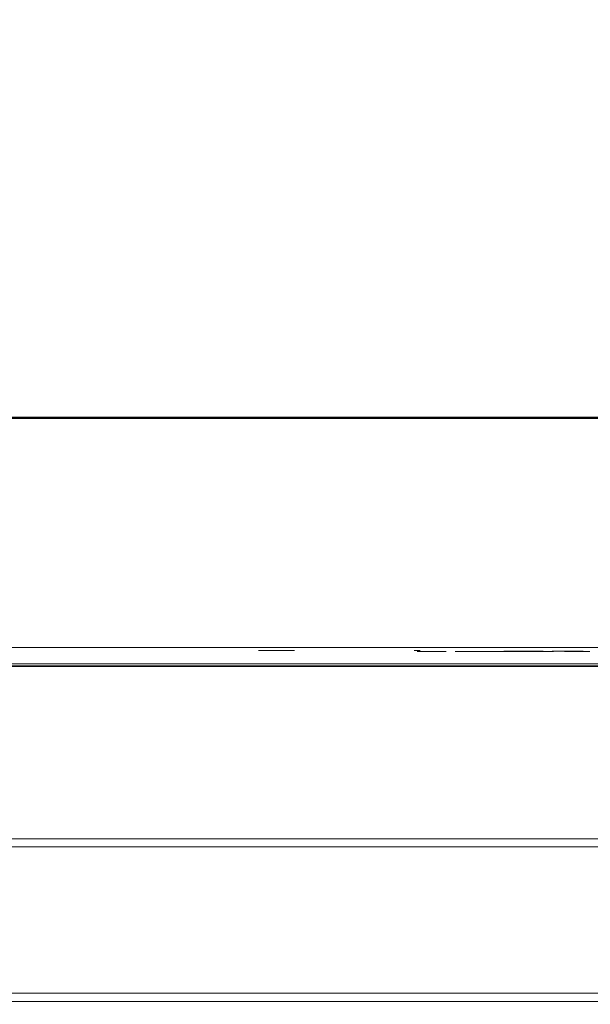
# Model space of a CAD drawing. Extents: x 0 to 595, y -59 to 550.
# Drawn here: x 240 to 296, y -59 to 40 of the extents above; entities that cross this region are included whole.
import ezdxf

# ---------------------------------------------------------------- set-up
doc = ezdxf.new("R2010")
doc.units = 0
doc.header["$MEASUREMENT"] = 0
for name, color, linetype in [('ALU', 253, 'Continuous'), ('MATERIAL_SZ', 168, 'Continuous'), ('NAPISY01', 253, 'Continuous'), ('NAPISY02', 14, 'Continuous'), ('PIEKRANIK', 248, 'Continuous'), ('RACZKA01', 8, 'Continuous'), ('WNETRZE', 18, 'Continuous')]:
    doc.layers.add(name, color=color, linetype=linetype)

msp = doc.modelspace()

# ---------------------------------------------------------------- linework, layer by layer
at = {"layer": 'ALU', "lineweight": 0}
for points, invisible_edges in [([(84.801, 0, 70), (510.199, 0, 70), (499.18, 0, 0.676), (95.82, 0, 0.676)], 14), ([(499.146, -0.091, 0.338), (95.854, -0.091, 0.338), (95.82, 0, 0.676), (499.18, 0, 0.676)], 15), ([(95.854, -0.091, 465.178), (499.146, -0.091, 465.178), (499.18, 0, 464.84), (95.82, 0, 464.84)], 15), ([(494.655, 0, 376.41), (100.345, 0, 376.41), (95.82, 0, 464.84), (499.18, 0, 464.84)], 14), ([(499.106, -0.338, 0.091), (95.894, -0.338, 0.091), (95.854, -0.091, 0.338), (499.146, -0.091, 0.338)], 11), ([(95.894, -0.338, 465.425), (499.106, -0.338, 465.425), (499.146, -0.091, 465.178), (95.854, -0.091, 465.178)], 11), ([(499.072, -0.676), (95.928, -0.676), (95.894, -0.338, 0.091), (499.106, -0.338, 0.091)], 15), ([(95.928, -0.676, 465.516), (499.072, -0.676, 465.516), (499.106, -0.338, 465.425), (95.894, -0.338, 465.425)], 15), ([(95.928, -23), (95.928, -0.676), (499.072, -0.676), (499.072, -23)], 15), ([(499.072, -23, 465.516), (499.072, -0.676, 465.516), (95.928, -0.676, 465.516), (95.928, -23, 465.516)], 15), ([(100.345, 0, 376.41), (494.655, 0, 376.41), (494.655, -23, 376.41), (100.345, -23, 376.41)], 5), ([(238.054, 0, 593.903), (356.946, 0, 593.903), (356.946, 0, 577.291), (238.054, 0, 577.291)], 11), ([(238.054, -0.147, 594.452), (356.946, -0.147, 594.452), (356.946, 0, 593.903), (238.054, 0, 593.903)], 15), ([(238.054, -0.548, 594.853), (356.946, -0.548, 594.853), (356.946, -0.147, 594.452), (238.054, -0.147, 594.452)], 11), ([(238.054, -1.097, 595), (356.946, -1.097, 595), (356.946, -0.548, 594.853), (238.054, -0.548, 594.853)], 15), ([(356.946, -23, 595), (356.946, -1.097, 595), (238.054, -1.097, 595), (238.054, -23, 595)], 15), ([(510.199, -23, 70), (84.801, -23, 70), (84.801, -24.324, 70), (510.199, -24.324, 70)], 14), ([(95.928, -23), (499.072, -23), (499.072, -24.324), (95.928, -24.324)], 15), ([(499.072, -23, 465.516), (95.928, -23, 465.516), (95.928, -24.324, 465.516), (499.072, -24.324, 465.516)], 15), ([(100.345, -23, 376.41), (494.655, -23, 376.41), (494.655, -24.324, 376.41), (100.345, -24.324, 376.41)], 15), ([(356.946, -23, 595), (238.054, -23, 595), (238.054, -23.903, 595), (356.946, -23.903, 595)], 15), ([(238.054, -23, 577.291), (356.946, -23, 577.291), (356.946, -23.903, 577.291), (238.054, -23.903, 577.291)], 14), ([(84.835, -24.662, 69.909), (510.165, -24.662, 69.909), (510.199, -24.324, 70), (84.801, -24.324, 70)], 15), ([(499.072, -24.324, 465.516), (95.928, -24.324, 465.516), (95.893, -24.662, 465.425), (499.106, -24.662, 465.425)], 15), ([(95.928, -24.324), (499.072, -24.324), (499.106, -24.662, 0.091), (95.894, -24.662, 0.091)], 11), ([(494.655, -24.662, 376.5), (100.345, -24.662, 376.5), (100.345, -24.324, 376.41), (494.655, -24.324, 376.41)], 15), ([(356.946, -23.903, 595), (238.054, -23.903, 595), (238.054, -24.452, 594.853), (356.946, -24.452, 594.853)], 15), ([(238.054, -23.903, 577.291), (356.946, -23.903, 577.291), (356.946, -24.452, 577.438), (238.054, -24.452, 577.438)], 15), ([(356.946, -24.452, 594.853), (238.054, -24.452, 594.853), (238.054, -24.853, 594.452), (356.946, -24.853, 594.452)], 11), ([(238.054, -24.452, 577.438), (356.946, -24.452, 577.438), (356.946, -24.853, 577.839), (238.054, -24.853, 577.839)], 11), ([(84.875, -24.909, 69.662), (510.125, -24.909, 69.662), (510.165, -24.662, 69.909), (84.835, -24.662, 69.909)], 11), ([(84.909, -25, 69.324), (510.091, -25, 69.324), (510.125, -24.909, 69.662), (84.875, -24.909, 69.662)], 15), ([(510.091, -25, 69.324), (84.909, -25, 69.324), (95.82, -25, 0.676), (499.18, -25, 0.676)], 15), ([(95.854, -24.909, 0.338), (499.146, -24.909, 0.338), (499.18, -25, 0.676), (95.82, -25, 0.676)], 15), ([(499.146, -24.909, 465.178), (95.854, -24.909, 465.178), (95.82, -25, 464.84), (499.18, -25, 464.84)], 15), ([(100.345, -25, 377.086), (494.655, -25, 377.086), (499.18, -25, 464.84), (95.82, -25, 464.84)], 15), ([(95.894, -24.662, 0.091), (499.106, -24.662, 0.091), (499.146, -24.909, 0.338), (95.854, -24.909, 0.338)], 15), ([(499.106, -24.662, 465.425), (95.893, -24.662, 465.425), (95.854, -24.909, 465.178), (499.146, -24.909, 465.178)], 11), ([(494.655, -24.909, 376.748), (100.345, -24.909, 376.748), (100.345, -24.662, 376.5), (494.655, -24.662, 376.5)], 15), ([(494.655, -25, 377.086), (100.345, -25, 377.086), (100.345, -24.909, 376.748), (494.655, -24.909, 376.748)], 11), ([(356.946, -24.853, 594.452), (238.054, -24.853, 594.452), (238.054, -25, 593.903), (356.946, -25, 593.903)], 15), ([(238.054, -24.853, 577.839), (356.946, -24.853, 577.839), (356.946, -25, 578.387), (238.054, -25, 578.387)], 15), ([(356.946, -25, 593.903), (238.054, -25, 593.903), (238.054, -25, 578.387), (356.946, -25, 578.387)], 15)]:
    msp.add_3dface(points, dxfattribs=dict(at, invisible_edges=invisible_edges))
at = {"layer": 'MATERIAL_SZ', "lineweight": 0}
msp.add_3dface([(494.655, -23, 376.41), (100.345, -23, 376.41), (100.345, -23, 141.497), (494.655, -23, 141.497)], dxfattribs=at)
at = {"layer": 'NAPISY01', "lineweight": 0}
for points, invisible_edges in [([(263.38, -23.312, 505.81), (264.476, -23.312, 505.811), (266.918, -23.312, 507.747), (266.432, -23.312, 508.34)], 1), ([(264.476, -23.312, 505.811), (263.38, -23.312, 505.81), (266.466, -23.312, 503.323), (266.95, -23.312, 503.916)], 1), ([(287.836, -23.373, 507.82), (287.836, -23.373, 502.665), (288.364, -23.373, 507.053), (287.836, -23.373, 507.82)], 14), ([(287.836, -23.373, 507.82), (288.364, -23.373, 507.053), (288.661, -23.373, 507.82), (287.836, -23.373, 507.82)], 11), ([(288.364, -23.373, 507.053), (287.836, -23.373, 502.665), (288.364, -23.373, 502.665), (288.364, -23.373, 507.053)], 9), ([(288.661, -23.373, 507.82), (288.364, -23.373, 507.053), (289.64, -23.373, 504.17), (288.661, -23.373, 507.82)], 11), ([(288.364, -23.373, 507.053), (289.561, -23.373, 502.665), (289.64, -23.373, 504.17), (288.364, -23.373, 507.053)], 14), ([(289.64, -23.373, 504.17), (289.561, -23.373, 502.665), (289.758, -23.373, 503.724), (289.64, -23.373, 504.17)], 11), ([(289.758, -23.373, 503.724), (289.561, -23.373, 502.665), (289.838, -23.373, 503.407), (289.758, -23.373, 503.724)], 11), ([(289.838, -23.373, 503.407), (289.561, -23.373, 502.665), (290.055, -23.373, 502.665), (289.838, -23.373, 503.407)], 13), ([(289.928, -23.373, 503.754), (289.838, -23.373, 503.407), (290.055, -23.373, 502.665), (289.928, -23.373, 503.754)], 14), ([(290.058, -23.373, 504.233), (289.928, -23.373, 503.754), (290.055, -23.373, 502.665), (290.058, -23.373, 504.233)], 14), ([(291.258, -23.373, 506.98), (290.058, -23.373, 504.233), (290.055, -23.373, 502.665), (291.258, -23.373, 506.98)], 11), ([(291.049, -23.373, 507.82), (290.058, -23.373, 504.233), (291.258, -23.373, 506.98), (291.049, -23.373, 507.82)], 14), ([(291.049, -23.373, 507.82), (291.258, -23.373, 506.98), (291.786, -23.373, 507.82), (291.049, -23.373, 507.82)], 11), ([(291.786, -23.373, 507.82), (291.258, -23.373, 506.98), (291.786, -23.373, 502.665), (291.786, -23.373, 507.82)], 11), ([(291.258, -23.373, 506.98), (291.258, -23.373, 502.665), (291.786, -23.373, 502.665), (291.258, -23.373, 506.98)], 12), ([(292.681, -23.373, 507.82), (292.681, -23.373, 502.665), (293.229, -23.373, 507.212), (292.681, -23.373, 507.82)], 14), ([(292.681, -23.373, 507.82), (293.229, -23.373, 507.212), (295.674, -23.373, 507.82), (292.681, -23.373, 507.82)], 11), ([(293.229, -23.373, 507.212), (292.681, -23.373, 502.665), (293.229, -23.373, 505.633), (293.229, -23.373, 507.212)], 11), ([(293.229, -23.373, 505.633), (292.681, -23.373, 502.665), (293.229, -23.373, 505.028), (293.229, -23.373, 505.633)], 15), ([(293.229, -23.373, 505.028), (292.681, -23.373, 502.665), (293.229, -23.373, 503.273), (293.229, -23.373, 505.028)], 11), ([(293.229, -23.373, 503.273), (292.681, -23.373, 502.665), (295.77, -23.373, 503.273), (293.229, -23.373, 503.273)], 11), ([(295.77, -23.373, 503.273), (292.681, -23.373, 502.665), (295.77, -23.373, 502.665), (295.77, -23.373, 503.273)], 9), ([(295.674, -23.373, 507.82), (293.229, -23.373, 507.212), (295.674, -23.373, 507.212), (295.674, -23.373, 507.82)], 9), ([(293.229, -23.373, 505.633), (293.229, -23.373, 505.028), (295.518, -23.373, 505.633), (293.229, -23.373, 505.633)], 11), ([(295.518, -23.373, 505.633), (293.229, -23.373, 505.028), (295.518, -23.373, 505.028), (295.518, -23.373, 505.633)], 9)]:
    msp.add_3dface(points, dxfattribs=dict(at, invisible_edges=invisible_edges))
msp.add_3dface([(278.884, -23.312, 501.963), (279.504, -23.312, 501.963), (279.504, -23.312, 508.924), (278.884, -23.312, 508.924)], dxfattribs=at)
at = {"layer": 'NAPISY02', "lineweight": 0}
for points, invisible_edges in [([(279.647, -23.422, 530.648), (279.21, -23.422, 526.411), (280.811, -23.422, 525.805), (279.647, -23.422, 530.648)], 14), ([(279.21, -23.422, 526.411), (279.667, -23.422, 524.796), (280.811, -23.422, 525.805), (279.21, -23.422, 526.411)], 12), ([(281.019, -23.422, 531.859), (279.647, -23.422, 530.648), (281.393, -23.422, 531.455), (281.019, -23.422, 531.859)], 10), ([(281.393, -23.422, 531.455), (279.647, -23.422, 530.648), (280.811, -23.422, 525.805), (281.393, -23.422, 531.455)], 11), ([(280.375, -23.422, 537.711), (279.938, -23.422, 533.473), (281.518, -23.422, 532.666), (280.375, -23.422, 537.711)], 14), ([(279.938, -23.422, 533.473), (281.061, -23.422, 532.263), (281.518, -23.422, 532.666), (279.938, -23.422, 533.473)], 12), ([(281.165, -23.422, 539.325), (280.375, -23.422, 537.711), (282.101, -23.422, 538.316), (281.165, -23.422, 539.325)], 10), ([(282.101, -23.422, 538.316), (280.375, -23.422, 537.711), (281.518, -23.422, 532.666), (282.101, -23.422, 538.316)], 11), ([(283.473, -23.422, 531.455), (282.995, -23.422, 526.814), (285.053, -23.422, 530.648), (283.473, -23.422, 531.455)], 14), ([(285.053, -23.422, 530.648), (282.995, -23.422, 526.814), (284.617, -23.422, 526.411), (285.053, -23.422, 530.648)], 11), ([(282.995, -23.422, 526.814), (283.931, -23.422, 525.805), (284.617, -23.422, 526.411), (282.995, -23.422, 526.814)], 12), ([(283.931, -23.422, 531.859), (283.473, -23.422, 531.455), (285.053, -23.422, 530.648), (283.931, -23.422, 531.859)], 10), ([(284.076, -23.422, 537.307), (283.598, -23.422, 532.666), (285.344, -23.422, 533.473), (284.076, -23.422, 537.307)], 14), ([(285.344, -23.422, 533.473), (283.598, -23.422, 532.666), (283.972, -23.422, 532.263), (285.344, -23.422, 533.473)], 9), ([(285.22, -23.422, 538.316), (284.076, -23.422, 537.307), (285.781, -23.422, 537.711), (285.22, -23.422, 538.316)], 10), ([(285.781, -23.422, 537.711), (284.076, -23.422, 537.307), (285.344, -23.422, 533.473), (285.781, -23.422, 537.711)], 11), ([(285.033, -23.422, 526.411), (284.118, -23.422, 525.603), (289.608, -23.422, 526.411), (285.033, -23.422, 526.411)], 10), ([(289.608, -23.422, 526.411), (284.118, -23.422, 525.603), (290.356, -23.422, 525.603), (289.608, -23.422, 526.411)], 11), ([(284.118, -23.422, 525.603), (284.866, -23.422, 524.796), (290.356, -23.422, 525.603), (284.118, -23.422, 525.603)], 14), ([(290.356, -23.422, 525.603), (284.866, -23.422, 524.796), (289.441, -23.422, 524.796), (290.356, -23.422, 525.603)], 9), ([(286.363, -23.422, 539.325), (285.448, -23.422, 538.518), (290.938, -23.422, 539.325), (286.363, -23.422, 539.325)], 10), ([(290.938, -23.422, 539.325), (285.448, -23.422, 538.518), (291.687, -23.422, 538.518), (290.938, -23.422, 539.325)], 11), ([(285.448, -23.422, 538.518), (286.197, -23.422, 537.711), (291.687, -23.422, 538.518), (285.448, -23.422, 538.518)], 14), ([(291.687, -23.422, 538.518), (286.197, -23.422, 537.711), (290.772, -23.422, 537.711), (291.687, -23.422, 538.518)], 9), ([(290.46, -23.422, 530.648), (290.023, -23.422, 526.411), (291.729, -23.422, 526.814), (290.46, -23.422, 530.648)], 14), ([(291.729, -23.422, 526.814), (290.023, -23.422, 526.411), (290.585, -23.422, 525.805), (291.729, -23.422, 526.814)], 9), ([(291.833, -23.422, 531.859), (290.46, -23.422, 530.648), (292.207, -23.422, 531.455), (291.833, -23.422, 531.859)], 10), ([(292.207, -23.422, 531.455), (290.46, -23.422, 530.648), (291.729, -23.422, 526.814), (292.207, -23.422, 531.455)], 11), ([(291.188, -23.422, 537.711), (290.751, -23.422, 533.473), (292.81, -23.422, 537.307), (291.188, -23.422, 537.711)], 14), ([(292.81, -23.422, 537.307), (290.751, -23.422, 533.473), (292.332, -23.422, 532.666), (292.81, -23.422, 537.307)], 11), ([(290.751, -23.422, 533.473), (291.874, -23.422, 532.263), (292.332, -23.422, 532.666), (290.751, -23.422, 533.473)], 12), ([(291.874, -23.422, 538.316), (291.188, -23.422, 537.711), (292.81, -23.422, 537.307), (291.874, -23.422, 538.316)], 10), ([(294.079, -23.422, 529.639), (293.912, -23.422, 528.025), (295.742, -23.422, 529.639), (294.079, -23.422, 529.639)], 10), ([(295.742, -23.422, 529.639), (293.912, -23.422, 528.025), (295.576, -23.422, 528.025), (295.742, -23.422, 529.639)], 9), ([(294.765, -23.422, 536.097), (294.598, -23.422, 534.482), (296.428, -23.422, 536.097), (294.765, -23.422, 536.097)], 10), ([(296.428, -23.422, 536.097), (294.598, -23.422, 534.482), (296.262, -23.422, 534.482), (296.428, -23.422, 536.097)], 9)]:
    msp.add_3dface(points, dxfattribs=dict(at, invisible_edges=invisible_edges))
at = {"layer": 'PIEKRANIK', "lineweight": 0}
for points, invisible_edges in [([(356.946, 0, 475), (0, -23, 475), (1.097, 0, 475), (356.946, 0, 475)], 15), ([(594.853, -0.548, 475), (0, -23, 475), (356.946, 0, 475), (594.853, -0.548, 475)], 15), ([(0, -23, 475), (594.853, -0.548, 475), (358.042, -23, 475), (0, -23, 475)], 15), ([(356.946, 0, 475), (1.097, 0, 475), (238.054, 0, 475), (356.946, 0, 475)], 10), ([(100.345, 0, 141.497), (494.655, 0, 141.497), (510.199, 0, 70), (84.801, 0, 70)], 10), ([(494.655, -23, 141.497), (494.655, 0, 141.497), (100.345, 0, 141.497), (100.345, -23, 141.497)], 10), ([(238.054, 0, 577.291), (356.946, 0, 577.291), (356.946, 0, 551), (238.054, 0, 551)], 14), ([(238.054, 0, 490.221), (356.946, 0, 490.221), (356.946, 0, 475), (238.054, 0, 475)], 15), ([(238.054, 0, 551), (356.946, 0, 551), (356.946, 0, 490.221), (238.054, 0, 490.221)], 15), ([(0, -23, 475), (358.042, -23, 475), (236.958, -23, 475), (0, -23, 475)], 14), ([(494.655, -23, 141.497), (100.345, -23, 141.497), (84.801, -23, 70), (510.199, -23, 70)], 10), ([(297.5, -23, 490.221), (236.958, -23, 490.221), (236.958, -23, 475), (297.5, -23, 475)], 11), ([(236.958, -23, 551), (297.5, -23, 551), (238.054, -23, 577.291), (236.958, -23, 551)], 15), ([(236.958, -23, 475), (358.042, -23, 475), (297.5, -23, 475), (236.958, -23, 475)], 15), ([(297.5, -23, 551), (236.958, -23, 551), (236.958, -23, 490.221), (297.5, -23, 490.221)], 15), ([(238.054, -23, 577.291), (297.5, -23, 551), (356.946, -23, 577.291), (238.054, -23, 577.291)], 11)]:
    msp.add_3dface(points, dxfattribs=dict(at, invisible_edges=invisible_edges))
at = {"layer": 'RACZKA01', "lineweight": 0}
for points, invisible_edges in [([(407.1, -41.828, 431.333), (99.676, -41.828, 431.333), (99.676, -41.828, 433.745), (407.1, -41.828, 433.745)], 15), ([(407.1, -41.828, 433.745), (99.676, -41.828, 433.745), (99.676, -42.122, 434.843), (407.1, -42.122, 434.843)], 15), ([(99.676, -41.828, 416.983), (407.1, -41.828, 416.983), (407.1, -41.828, 414.572), (99.676, -41.828, 414.572)], 15), ([(99.676, -41.828, 414.572), (407.1, -41.828, 414.572), (407.1, -42.122, 413.474), (99.676, -42.122, 413.474)], 11), ([(407.1, -41.828, 431.333), (407.1, -41.828, 416.983), (99.676, -41.828, 416.983), (99.676, -41.828, 431.333)], 11), ([(407.1, -42.122, 434.843), (99.676, -42.122, 434.843), (99.676, -42.926, 435.646), (407.1, -42.926, 435.646)], 11), ([(99.676, -42.122, 413.474), (407.1, -42.122, 413.474), (407.1, -42.926, 412.671), (99.676, -42.926, 412.671)], 15), ([(407.1, -42.926, 435.646), (99.676, -42.926, 435.646), (99.676, -44.023, 435.94), (407.1, -44.023, 435.94)], 15), ([(99.676, -42.926, 412.671), (407.1, -42.926, 412.671), (407.1, -44.023, 412.376), (99.676, -44.023, 412.376)], 15), ([(407.1, -56.461, 435.94), (407.1, -44.023, 435.94), (99.676, -44.023, 435.94), (99.676, -56.461, 435.94)], 15), ([(99.676, -56.461, 412.376), (99.676, -44.023, 412.376), (407.1, -44.023, 412.376), (407.1, -56.461, 412.376)], 15), ([(407.1, -56.461, 435.94), (99.676, -56.461, 435.94), (99.676, -57.559, 435.646), (407.1, -57.559, 435.646)], 11), ([(99.676, -56.461, 412.376), (407.1, -56.461, 412.376), (407.1, -57.559, 412.671), (99.676, -57.559, 412.671)], 15), ([(407.1, -57.559, 435.646), (99.676, -57.559, 435.646), (99.676, -58.362, 434.843), (407.1, -58.362, 434.843)], 15), ([(99.676, -57.559, 412.671), (407.1, -57.559, 412.671), (407.1, -58.362, 413.474), (99.676, -58.362, 413.474)], 11), ([(99.676, -58.362, 413.474), (407.1, -58.362, 413.474), (407.1, -58.656, 414.572), (99.676, -58.656, 414.572)], 15), ([(407.1, -58.362, 434.843), (99.676, -58.362, 434.843), (99.676, -58.656, 433.745), (407.1, -58.656, 433.745)], 15), ([(407.1, -58.656, 431.333), (99.676, -58.656, 431.333), (99.676, -58.656, 416.983), (407.1, -58.656, 416.924)], 7), ([(99.676, -58.656, 431.333), (407.1, -58.656, 431.333), (407.1, -58.656, 433.745), (99.676, -58.656, 433.745)], 15), ([(407.1, -58.656, 416.924), (99.676, -58.656, 416.983), (99.676, -58.656, 414.572), (407.1, -58.656, 414.572)], 15)]:
    msp.add_3dface(points, dxfattribs=dict(at, invisible_edges=invisible_edges))
at = {"layer": 'WNETRZE', "lineweight": 0}
for points, invisible_edges in [([(27.5, 0, 5), (567.5, 0, 5), (567.5, 135, 5), (27.5, 135, 5)], 6), ([(567.5, 0, 590), (27.5, 0, 590), (27.5, 135, 590), (567.5, 135, 590)], 8)]:
    msp.add_3dface(points, dxfattribs=dict(at, invisible_edges=invisible_edges))

doc.saveas('drawing.dxf')
